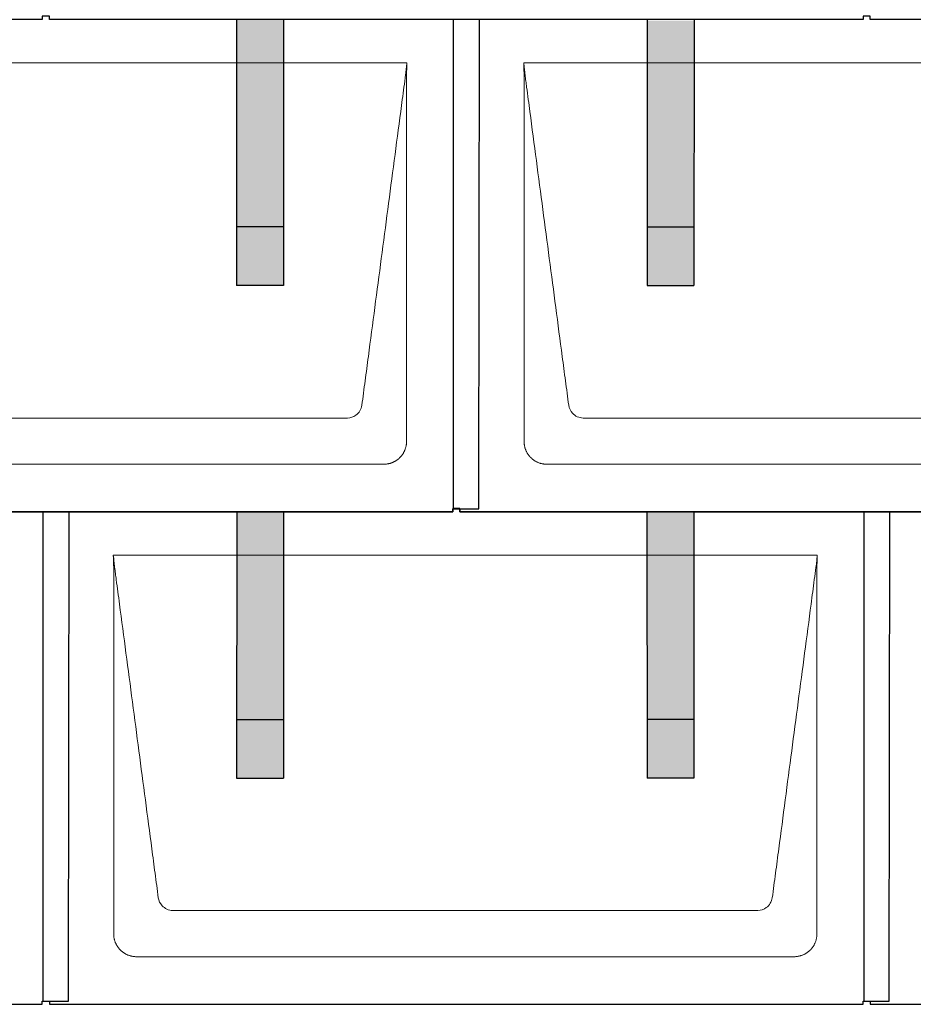
# Model space of a CAD drawing. Units: millimetres. Extents: x -19674 to 48855, y -26687 to -21845.
# Drawn here: x -9130 to -8368, y -25797 to -24957 of the extents above; entities that cross this region are included whole.
import ezdxf

# ---------------------------------------------------------------- set-up
doc = ezdxf.new("R2010")
doc.units = ezdxf.units.MM
for name, color, linetype, lineweight, true_color in [('01_PREFA-Dachprodukt', 7, 'Continuous', 25, 0xe1000f), ('02_PREFA-Schneefang', 7, 'Continuous', 25, 0xff7f7f), ('02_PREFA-Schneefang-schraffur', 7, 'Continuous', 25, 0xffb4b4)]:
    doc.layers.add(name, color=color, linetype=linetype, lineweight=lineweight, true_color=true_color)
doc.layers.add('Hdgrd_hell', color=250, linetype='Continuous', lineweight=13)
doc.layers.get('Hdgrd_hell').off()

# ---------------------------------------------------------------- blocks, each defined once
blk = doc.blocks.new('A$C3D980656')
at = {"layer": '01_PREFA-Dachprodukt', "lineweight": 5}
for p, q in [((1204.21, -1680), (1804.55, -1680)), ((1904.21, -1680), (2504.55, -1680)), ((1753.9, -1982.98), (1254.86, -1982.98)), ((2453.9, -1982.98), (1954.86, -1982.98)), ((1784.42, -2022.4), (1224.34, -2022.4)), ((2484.42, -2022.4), (1924.34, -2022.4)), ((1554.21, -2100), (2154.55, -2100)), ((2103.9, -2402.98), (1604.86, -2402.98)), ((2134.42, -2442.4), (1574.34, -2442.4))]:
    blk.add_line(p, q, dxfattribs=at)
for points, knots in [([(1804.55, -1680), (1804.44, -1680.88), (1804.26, -1682.59), (1804.04, -1685.91), (1803.19, -1692.05), (1802.05, -1700.81), (1800.67, -1711.22), (1797.91, -1732.11), (1793.77, -1763.41), (1786.42, -1819.06), (1779.07, -1874.72), (1772.64, -1923.42), (1768.96, -1951.25), (1767.12, -1965.15), (1766.2, -1972.12)], [-112.308616, -112.308616, -112.308616, -112.308616, -112.045391, -111.78214, -111.255637, -110.202631, -109.149625, -108.096619, -103.884595, -99.672571, -91.248523, -87.0365, -84.930488, -82.824476, -82.824476, -82.824476, -82.824476]), ([(1804.56, -1680.08), (1804.56, -1680.1), (1804.56, -1680.12), (1804.56, -1680.15), (1804.56, -1680.17), (1804.56, -1680.22), (1804.56, -1680.25), (1804.55, -1680.3), (1804.55, -1680.31), (1804.55, -1680.35), (1804.55, -1680.36), (1804.55, -1680.41), (1804.55, -1680.44), (1804.55, -1680.6), (1804.55, -1680.74), (1804.55, -1681.15), (1804.54, -1681.44), (1804.53, -1682.04), (1804.52, -1682.36), (1804.5, -1683.05), (1804.48, -1683.42), (1804.45, -1684.24), (1804.43, -1684.69), (1804.4, -1685.4), (1804.39, -1685.67), (1804.37, -1686.09), (1804.36, -1686.24), (1804.35, -1686.55), (1804.34, -1686.72), (1804.33, -1686.98), (1804.32, -1687.07), (1804.32, -1687.26), (1804.31, -1687.37), (1804.3, -1687.66), (1804.29, -1687.86), (1804.28, -1688.24), (1804.28, -1688.42), (1804.27, -1688.77), (1804.26, -1688.94), (1804.26, -1689.27), (1804.26, -1689.43), (1804.25, -1689.66), (1804.25, -1689.74), (1804.25, -1689.87), (1804.25, -1689.93), (1804.25, -1690.09), (1804.25, -1690.18), (1804.24, -1690.75), (1804.24, -1691.24), (1804.24, -1691.9), (1804.24, -1692.08), (1804.24, -1692.33), (1804.24, -1692.41), (1804.24, -1693.1), (1804.24, -1693.71), (1804.24, -1694.48), (1804.24, -1694.64), (1804.24, -1694.88), (1804.24, -1694.96), (1804.24, -1695.12), (1804.24, -1695.2), (1804.24, -1695.6), (1804.24, -1695.91), (1804.24, -1696.55), (1804.24, -1696.86), (1804.24, -1697.51), (1804.25, -1697.83), (1804.25, -1698.87), (1804.25, -1699.58), (1804.25, -1701.11), (1804.25, -1701.92), (1804.25, -1703.6), (1804.25, -1704.47), (1804.25, -1707.05), (1804.25, -1708.76), (1804.25, -1711.46), (1804.25, -1712.45), (1804.25, -1714.45), (1804.25, -1715.45), (1804.25, -1717.47), (1804.25, -1718.48), (1804.25, -1719.62), (1804.25, -1719.75), (1804.25, -1720.01), (1804.25, -1720.13), (1804.25, -1720.52), (1804.25, -1720.77), (1804.25, -1721.54), (1804.25, -1722.06), (1804.25, -1724.64), (1804.25, -1726.72), (1804.25, -1730.9), (1804.25, -1733.01), (1804.25, -1736.18), (1804.25, -1737.24), (1804.25, -1738.84), (1804.25, -1739.38), (1804.25, -1740.45), (1804.25, -1740.99), (1804.25, -1743.69), (1804.25, -1745.85), (1804.25, -1750.2), (1804.25, -1752.38), (1804.25, -1755.67), (1804.25, -1756.77), (1804.25, -1758.42), (1804.25, -1758.97), (1804.25, -1759.8), (1804.25, -1760.08), (1804.25, -1760.49), (1804.25, -1760.63), (1804.25, -1760.91), (1804.25, -1761.05), (1804.25, -1765.43), (1804.25, -1769.67), (1804.25, -1778.43), (1804.25, -1782.95), (1804.25, -1796.79), (1804.25, -1806.12), (1804.25, -1820.27), (1804.25, -1825.08), (1804.25, -1832.2), (1804.25, -1834.5), (1804.25, -1837.92), (1804.25, -1839.03), (1804.25, -1840.42), (1804.25, -1840.7), (1804.25, -1841.25), (1804.25, -1841.52), (1804.25, -1842.34), (1804.25, -1842.89), (1804.25, -1852.04), (1804.25, -1860.65), (1804.25, -1877.77), (1804.25, -1886.28), (1804.25, -1902.77), (1804.25, -1910.75), (1804.25, -1926.04), (1804.25, -1933.34), (1804.25, -1947.11), (1804.25, -1953.57), (1804.26, -1969.77), (1804.26, -1979.51), (1804.25, -1992.22), (1804.25, -1995.18), (1804.25, -1999.07), (1804.25, -2000.01), (1804.25, -2001.48), (1804.25, -2002.02), (1804.25, -2002.56)], [0.010348, 0.010348, 0.010348, 0.010348, 0.015483, 0.015483, 0.020705, 0.020705, 0.030251, 0.030251, 0.034964, 0.034964, 0.039697, 0.039697, 0.049232, 0.049232, 0.088767, 0.088767, 0.174354, 0.174354, 0.269724, 0.269724, 0.381509, 0.381509, 0.51613, 0.51613, 0.595967, 0.595967, 0.64153, 0.64153, 0.691159, 0.691159, 0.719056, 0.719056, 0.749521, 0.749521, 0.808465, 0.808465, 0.863189, 0.863189, 0.914143, 0.914143, 0.961761, 0.961761, 0.984503, 0.984503, 1.002451, 1.002451, 1.029744, 1.029744, 1.175035, 1.175035, 1.228465, 1.228465, 1.25246, 1.25246, 1.435545, 1.435545, 1.483284, 1.483284, 1.507408, 1.507408, 1.531378, 1.531378, 1.626243, 1.626243, 1.721324, 1.721324, 1.819128, 1.819128, 2.033129, 2.033129, 2.27671, 2.27671, 2.537262, 2.537262, 3.050843, 3.050843, 3.348535, 3.348535, 3.649626, 3.649626, 3.95405, 3.95405, 3.992335, 3.992335, 4.030671, 4.030671, 4.107473, 4.107473, 4.26157, 4.26157, 4.884292, 4.884292, 5.516581, 5.516581, 5.836104, 5.836104, 5.996678, 5.996678, 6.157772, 6.157772, 6.806838, 6.806838, 7.462827, 7.462827, 7.793185, 7.793185, 7.958916, 7.958916, 8.041914, 8.041914, 8.08347, 8.08347, 8.125158, 8.125158, 9.398551, 9.398551, 10.754443, 10.754443, 13.553717, 13.553717, 14.999715, 14.999715, 15.690364, 15.690364, 16.025031, 16.025031, 16.107469, 16.107469, 16.189519, 16.189519, 16.353426, 16.353426, 18.937904, 18.937904, 21.491059, 21.491059, 23.887662, 23.887662, 26.079492, 26.079492, 28.018157, 28.018157, 30.942465, 30.942465, 31.83142, 31.83142, 32.111462, 32.111462, 32.273835, 32.273835, 32.273835, 32.273835]), ([(1942.56, -1972.12), (1941.64, -1965.15), (1939.8, -1951.25), (1934.29, -1909.5), (1926.02, -1846.9), (1916.83, -1777.32), (1910.85, -1732.1), (1908.09, -1711.22), (1906.94, -1702.54), (1906.02, -1695.55), (1905.43, -1691.16), (1905, -1687.69), (1904.69, -1684.31), (1904.44, -1681.76), (1904.21, -1680.01)], [-29.484167, -29.484167, -29.484167, -29.484167, -27.378155, -25.272143, -16.848095, -8.424048, -4.212024, -3.159018, -2.106012, -1.579509, -1.053006, -0.789754, -0.526503, -0.001089, -0.001089, -0.001089, -0.001089]), ([(1904.51, -2002.56), (1904.51, -2002.02), (1904.51, -2001.48), (1904.51, -2000), (1904.51, -1999.07), (1904.51, -1995.16), (1904.51, -1992.2), (1904.51, -1979.47), (1904.51, -1969.7), (1904.51, -1946.15), (1904.51, -1932.37), (1904.51, -1910.58), (1904.51, -1902.58), (1904.51, -1886.06), (1904.51, -1877.54), (1904.51, -1860.14), (1904.51, -1851.26), (1904.51, -1842.1), (1904.51, -1841.82), (1904.51, -1841.26), (1904.51, -1840.98), (1904.51, -1840.13), (1904.51, -1839.57), (1904.51, -1837.87), (1904.51, -1836.74), (1904.51, -1833.35), (1904.51, -1831.08), (1904.51, -1824.26), (1904.51, -1819.7), (1904.51, -1810.59), (1904.51, -1806.02), (1904.51, -1800.89), (1904.51, -1800.32), (1904.51, -1799.18), (1904.51, -1798.61), (1904.51, -1796.9), (1904.51, -1795.76), (1904.51, -1792.35), (1904.51, -1790.08), (1904.51, -1783.29), (1904.51, -1778.77), (1904.51, -1769.78), (1904.51, -1765.31), (1904.51, -1760.57), (1904.51, -1760.3), (1904.51, -1759.75), (1904.51, -1759.48), (1904.51, -1758.66), (1904.51, -1758.12), (1904.51, -1756.49), (1904.51, -1755.41), (1904.51, -1752.18), (1904.51, -1750.02), (1904.51, -1745.74), (1904.51, -1743.62), (1904.51, -1741.22), (1904.51, -1740.96), (1904.51, -1740.43), (1904.51, -1740.17), (1904.51, -1739.37), (1904.51, -1738.85), (1904.51, -1737.27), (1904.51, -1736.22), (1904.51, -1733.1), (1904.51, -1731.03), (1904.51, -1726.91), (1904.51, -1724.86), (1904.51, -1722.31), (1904.51, -1721.81), (1904.51, -1721.05), (1904.51, -1720.8), (1904.51, -1720.42), (1904.51, -1720.3), (1904.51, -1720.11), (1904.51, -1720.04), (1904.51, -1719.92), (1904.51, -1719.85), (1904.51, -1718.74), (1904.51, -1717.7), (1904.51, -1715.56), (1904.51, -1714.48), (1904.51, -1712.29), (1904.51, -1711.19), (1904.51, -1708.23), (1904.51, -1706.38), (1904.52, -1703.66), (1904.52, -1702.8), (1904.52, -1701.52), (1904.52, -1701.11), (1904.52, -1700.5), (1904.52, -1700.3), (1904.52, -1700.05), (1904.52, -1700), (1904.52, -1699.9), (1904.52, -1699.85), (1904.52, -1699.71), (1904.52, -1699.61), (1904.52, -1698.76), (1904.52, -1698), (1904.52, -1696.53), (1904.52, -1695.82), (1904.52, -1695.06), (1904.52, -1695.02), (1904.52, -1694.93), (1904.52, -1694.89), (1904.52, -1694.76), (1904.52, -1694.67), (1904.52, -1694.42), (1904.52, -1694.25), (1904.52, -1693.77), (1904.52, -1693.45), (1904.52, -1692.97), (1904.52, -1692.82), (1904.52, -1692.52), (1904.52, -1692.37), (1904.52, -1691.93), (1904.52, -1691.64), (1904.52, -1691.07), (1904.52, -1690.77), (1904.52, -1690.18), (1904.51, -1689.87), (1904.51, -1689.39), (1904.5, -1689.23), (1904.5, -1688.88), (1904.49, -1688.7), (1904.48, -1688.33), (1904.48, -1688.13), (1904.47, -1687.84), (1904.46, -1687.74), (1904.46, -1687.58), (1904.46, -1687.53), (1904.45, -1687.45), (1904.45, -1687.42), (1904.45, -1687.37), (1904.45, -1687.34), (1904.44, -1687.12), (1904.43, -1686.92), (1904.42, -1686.55), (1904.41, -1686.38), (1904.39, -1685.91), (1904.38, -1685.61), (1904.36, -1685.24), (1904.36, -1685.17), (1904.35, -1685.07), (1904.35, -1685.03), (1904.35, -1684.97), (1904.35, -1684.93), (1904.34, -1684.77), (1904.33, -1684.64), (1904.32, -1684.28), (1904.31, -1684.04), (1904.28, -1683.39), (1904.27, -1682.97), (1904.25, -1682.37), (1904.24, -1682.18), (1904.23, -1681.9), (1904.23, -1681.81), (1904.23, -1681.62), (1904.23, -1681.53), (1904.22, -1681.39), (1904.22, -1681.35), (1904.22, -1681.29), (1904.22, -1681.28), (1904.22, -1681.26), (1904.22, -1681.24), (1904.22, -1681.21), (1904.22, -1681.19), (1904.22, -1681.09), (1904.22, -1681.02), (1904.21, -1680.83), (1904.21, -1680.72), (1904.21, -1680.52), (1904.21, -1680.43), (1904.21, -1680.31), (1904.21, -1680.27), (1904.21, -1680.21), (1904.21, -1680.19), (1904.21, -1680.16), (1904.21, -1680.15), (1904.21, -1680.13), (1904.21, -1680.12), (1904.21, -1680.09), (1904.21, -1680.08), (1904.21, -1680.07)], [94.704117, 94.704117, 94.704117, 94.704117, 94.866745, 94.866745, 95.147308, 95.147308, 96.038013, 96.038013, 98.968064, 98.968064, 103.106169, 103.106169, 105.506877, 105.506877, 108.064115, 108.064115, 110.729376, 110.729376, 110.813875, 110.813875, 110.898431, 110.898431, 111.067707, 111.067707, 111.406869, 111.406869, 112.087317, 112.087317, 113.454061, 113.454061, 114.823567, 114.823567, 114.994644, 114.994644, 115.165655, 115.165655, 115.507431, 115.507431, 116.189681, 116.189681, 117.54636, 117.54636, 118.887561, 118.887561, 118.969327, 118.969327, 119.051009, 119.051009, 119.214114, 119.214114, 119.539248, 119.539248, 120.184915, 120.184915, 120.823854, 120.823854, 120.903212, 120.903212, 120.98245, 120.98245, 121.140544, 121.140544, 121.45516, 121.45516, 122.077857, 122.077857, 122.691296, 122.691296, 122.843124, 122.843124, 122.918799, 122.918799, 122.956577, 122.956577, 122.97549, 122.97549, 122.994489, 122.994489, 123.308403, 123.308403, 123.634923, 123.634923, 123.965382, 123.965382, 124.521185, 124.521185, 124.78127, 124.78127, 124.904724, 124.904724, 124.964547, 124.964547, 124.979293, 124.979293, 124.993973, 124.993973, 125.023184, 125.023184, 125.249819, 125.249819, 125.464353, 125.464353, 125.477372, 125.477372, 125.490344, 125.490344, 125.516011, 125.516011, 125.566155, 125.566155, 125.662009, 125.662009, 125.707902, 125.707902, 125.752558, 125.752558, 125.839294, 125.839294, 125.926444, 125.926444, 126.018845, 126.018845, 126.069098, 126.069098, 126.122992, 126.122992, 126.181021, 126.181021, 126.211744, 126.211744, 126.227562, 126.227562, 126.235588, 126.235588, 126.243688, 126.243688, 126.302605, 126.302605, 126.35402, 126.35402, 126.445075, 126.445075, 126.465537, 126.465537, 126.475547, 126.475547, 126.485441, 126.485441, 126.523852, 126.523852, 126.595356, 126.595356, 126.720476, 126.720476, 126.776656, 126.776656, 126.804294, 126.804294, 126.832075, 126.832075, 126.845832, 126.845832, 126.849242, 126.849242, 126.852635, 126.852635, 126.859179, 126.859179, 126.88186, 126.88186, 126.915556, 126.915556, 126.941521, 126.941521, 126.952894, 126.952894, 126.958529, 126.958529, 126.961452, 126.961452, 126.96548, 126.96548, 126.96921, 126.96921, 126.96921, 126.96921]), ([(1766.2, -1972.12), (1765.94, -1973.8), (1764.76, -1977.04), (1760.65, -1981.48), (1756.47, -1982.9), (1753.9, -1982.98)], [-82.824476, -82.824476, -82.824476, -82.824476, -82.333573, -81.842671, -81.106317, -81.106317, -81.106317, -81.106317]), ([(1954.86, -1982.98), (1953.15, -1982.93), (1949.77, -1982.14), (1944.87, -1978.62), (1942.95, -1974.64), (1942.56, -1972.12)], [-31.202326, -31.202326, -31.202326, -31.202326, -30.711423, -30.220521, -29.484167, -29.484167, -29.484167, -29.484167]), ([(1804.25, -2002.56), (1804.26, -2002.84), (1804.26, -2003.14), (1804.25, -2003.75), (1804.23, -2004.07), (1804.18, -2004.73), (1804.15, -2005.07), (1804.06, -2005.77), (1804.01, -2006.13), (1803.88, -2006.79), (1803.82, -2007.09), (1803.68, -2007.71), (1803.59, -2008.02), (1803.41, -2008.65), (1803.31, -2008.97), (1803.09, -2009.61), (1802.97, -2009.93), (1802.73, -2010.54), (1802.6, -2010.83), (1802.33, -2011.41), (1802.19, -2011.7), (1801.88, -2012.28), (1801.72, -2012.57), (1801.39, -2013.14), (1801.21, -2013.42), (1800.85, -2013.96), (1800.67, -2014.23), (1800.28, -2014.75), (1800.08, -2015.01), (1799.67, -2015.51), (1799.46, -2015.76), (1799.02, -2016.24), (1798.79, -2016.48), (1798.33, -2016.94), (1798.09, -2017.17), (1797.61, -2017.6), (1797.36, -2017.82), (1796.86, -2018.23), (1796.6, -2018.43), (1796.08, -2018.81), (1795.81, -2019), (1795.27, -2019.36), (1794.99, -2019.54), (1794.42, -2019.87), (1794.13, -2020.03), (1793.55, -2020.33), (1793.26, -2020.48), (1792.68, -2020.75), (1792.39, -2020.87), (1791.78, -2021.12), (1791.46, -2021.24), (1790.82, -2021.46), (1790.5, -2021.56), (1789.87, -2021.74), (1789.56, -2021.82), (1788.95, -2021.96), (1788.64, -2022.03), (1787.98, -2022.15), (1787.62, -2022.2), (1786.93, -2022.29), (1786.59, -2022.33), (1785.93, -2022.38), (1785.61, -2022.39), (1785, -2022.41), (1784.7, -2022.41), (1784.42, -2022.4)], [32.273835, 32.273835, 32.273835, 32.273835, 32.395438, 32.395438, 32.517041, 32.517041, 32.638645, 32.638645, 32.760248, 32.760248, 32.860569, 32.860569, 32.960889, 32.960889, 33.061209, 33.061209, 33.161529, 33.161529, 33.25305, 33.25305, 33.34457, 33.34457, 33.436091, 33.436091, 33.527611, 33.527611, 33.615603, 33.615603, 33.703594, 33.703594, 33.791585, 33.791585, 33.879577, 33.879577, 33.967548, 33.967548, 34.055518, 34.055518, 34.143489, 34.143489, 34.23146, 34.23146, 34.322989, 34.322989, 34.414518, 34.414518, 34.506046, 34.506046, 34.597575, 34.597575, 34.697878, 34.697878, 34.798182, 34.798182, 34.898486, 34.898486, 34.998789, 34.998789, 35.120292, 35.120292, 35.241796, 35.241796, 35.363299, 35.363299, 35.484802, 35.484802, 35.484802, 35.484802]), ([(1924.34, -2022.4), (1924.06, -2022.41), (1923.76, -2022.41), (1923.15, -2022.39), (1922.83, -2022.38), (1922.17, -2022.33), (1921.83, -2022.3), (1921.13, -2022.21), (1920.78, -2022.15), (1920.11, -2022.03), (1919.81, -2021.97), (1919.19, -2021.82), (1918.88, -2021.74), (1918.25, -2021.56), (1917.94, -2021.46), (1917.3, -2021.24), (1916.98, -2021.12), (1916.37, -2020.87), (1916.08, -2020.74), (1915.49, -2020.48), (1915.2, -2020.33), (1914.63, -2020.03), (1914.34, -2019.87), (1913.77, -2019.53), (1913.49, -2019.36), (1912.94, -2019), (1912.68, -2018.81), (1912.16, -2018.43), (1911.9, -2018.23), (1911.39, -2017.82), (1911.15, -2017.6), (1910.66, -2017.17), (1910.43, -2016.94), (1909.96, -2016.48), (1909.74, -2016.24), (1909.3, -2015.76), (1909.09, -2015.51), (1908.68, -2015), (1908.48, -2014.75), (1908.09, -2014.22), (1907.91, -2013.96), (1907.55, -2013.41), (1907.37, -2013.13), (1907.03, -2012.56), (1906.87, -2012.28), (1906.57, -2011.7), (1906.43, -2011.41), (1906.16, -2010.83), (1906.03, -2010.53), (1905.79, -2009.92), (1905.67, -2009.6), (1905.45, -2008.97), (1905.35, -2008.65), (1905.17, -2008.02), (1905.09, -2007.71), (1904.94, -2007.09), (1904.88, -2006.79), (1904.76, -2006.12), (1904.7, -2005.77), (1904.61, -2005.07), (1904.58, -2004.73), (1904.53, -2004.07), (1904.51, -2003.75), (1904.5, -2003.14), (1904.5, -2002.84), (1904.51, -2002.56)], [91.49315, 91.49315, 91.49315, 91.49315, 91.614713, 91.614713, 91.736277, 91.736277, 91.85784, 91.85784, 91.979404, 91.979404, 92.079731, 92.079731, 92.180058, 92.180058, 92.280386, 92.280386, 92.380713, 92.380713, 92.472253, 92.472253, 92.563792, 92.563792, 92.655332, 92.655332, 92.746871, 92.746871, 92.834886, 92.834886, 92.9229, 92.9229, 93.010914, 93.010914, 93.098928, 93.098928, 93.186922, 93.186922, 93.274915, 93.274915, 93.362909, 93.362909, 93.450903, 93.450903, 93.542449, 93.542449, 93.633996, 93.633996, 93.725543, 93.725543, 93.81709, 93.81709, 93.917398, 93.917398, 94.017706, 94.017706, 94.118014, 94.118014, 94.218321, 94.218321, 94.33977, 94.33977, 94.461219, 94.461219, 94.582668, 94.582668, 94.704117, 94.704117, 94.704117, 94.704117]), ([(1592.56, -2392.12), (1591.64, -2385.15), (1589.8, -2371.25), (1584.29, -2329.5), (1576.02, -2266.9), (1566.83, -2197.32), (1560.85, -2152.1), (1558.09, -2131.22), (1556.94, -2122.54), (1556.02, -2115.55), (1555.43, -2111.16), (1555, -2107.69), (1554.69, -2104.31), (1554.44, -2101.76), (1554.21, -2100.01)], [-29.484167, -29.484167, -29.484167, -29.484167, -27.378155, -25.272143, -16.848095, -8.424048, -4.212024, -3.159018, -2.106012, -1.579509, -1.053006, -0.789754, -0.526503, -0.001089, -0.001089, -0.001089, -0.001089]), ([(1554.51, -2422.56), (1554.51, -2422.02), (1554.51, -2421.48), (1554.51, -2420), (1554.51, -2419.07), (1554.51, -2415.16), (1554.51, -2412.2), (1554.51, -2399.47), (1554.51, -2389.7), (1554.51, -2366.15), (1554.51, -2352.37), (1554.51, -2330.58), (1554.51, -2322.58), (1554.51, -2306.06), (1554.51, -2297.54), (1554.51, -2280.14), (1554.51, -2271.26), (1554.51, -2262.1), (1554.51, -2261.82), (1554.51, -2261.26), (1554.51, -2260.98), (1554.51, -2260.13), (1554.51, -2259.57), (1554.51, -2257.87), (1554.51, -2256.74), (1554.51, -2253.35), (1554.51, -2251.08), (1554.51, -2244.26), (1554.51, -2239.7), (1554.51, -2230.59), (1554.51, -2226.02), (1554.51, -2220.89), (1554.51, -2220.32), (1554.51, -2219.18), (1554.51, -2218.61), (1554.51, -2216.9), (1554.51, -2215.76), (1554.51, -2212.35), (1554.51, -2210.08), (1554.51, -2203.29), (1554.51, -2198.77), (1554.51, -2189.78), (1554.51, -2185.31), (1554.51, -2180.57), (1554.51, -2180.3), (1554.51, -2179.75), (1554.51, -2179.48), (1554.51, -2178.66), (1554.51, -2178.12), (1554.51, -2176.49), (1554.51, -2175.41), (1554.51, -2172.18), (1554.51, -2170.02), (1554.51, -2165.74), (1554.51, -2163.62), (1554.51, -2161.22), (1554.51, -2160.96), (1554.51, -2160.43), (1554.51, -2160.17), (1554.51, -2159.37), (1554.51, -2158.85), (1554.51, -2157.27), (1554.51, -2156.22), (1554.51, -2153.1), (1554.51, -2151.03), (1554.51, -2146.91), (1554.51, -2144.86), (1554.51, -2142.31), (1554.51, -2141.81), (1554.51, -2141.05), (1554.51, -2140.8), (1554.51, -2140.42), (1554.51, -2140.3), (1554.51, -2140.11), (1554.51, -2140.04), (1554.51, -2139.92), (1554.51, -2139.85), (1554.51, -2138.74), (1554.51, -2137.7), (1554.51, -2135.56), (1554.51, -2134.48), (1554.51, -2132.29), (1554.51, -2131.19), (1554.51, -2128.23), (1554.51, -2126.38), (1554.52, -2123.66), (1554.52, -2122.8), (1554.52, -2121.52), (1554.52, -2121.11), (1554.52, -2120.5), (1554.52, -2120.3), (1554.52, -2120.05), (1554.52, -2120), (1554.52, -2119.9), (1554.52, -2119.85), (1554.52, -2119.71), (1554.52, -2119.61), (1554.52, -2118.76), (1554.52, -2118), (1554.52, -2116.53), (1554.52, -2115.82), (1554.52, -2115.06), (1554.52, -2115.02), (1554.52, -2114.93), (1554.52, -2114.89), (1554.52, -2114.76), (1554.52, -2114.67), (1554.52, -2114.42), (1554.52, -2114.25), (1554.52, -2113.77), (1554.52, -2113.45), (1554.52, -2112.97), (1554.52, -2112.82), (1554.52, -2112.52), (1554.52, -2112.37), (1554.52, -2111.93), (1554.52, -2111.64), (1554.52, -2111.07), (1554.52, -2110.77), (1554.52, -2110.18), (1554.51, -2109.87), (1554.51, -2109.39), (1554.5, -2109.23), (1554.5, -2108.88), (1554.49, -2108.7), (1554.48, -2108.33), (1554.48, -2108.13), (1554.47, -2107.84), (1554.46, -2107.74), (1554.46, -2107.58), (1554.46, -2107.53), (1554.45, -2107.45), (1554.45, -2107.42), (1554.45, -2107.37), (1554.45, -2107.34), (1554.44, -2107.12), (1554.43, -2106.92), (1554.42, -2106.55), (1554.41, -2106.38), (1554.39, -2105.91), (1554.38, -2105.61), (1554.36, -2105.24), (1554.36, -2105.17), (1554.35, -2105.07), (1554.35, -2105.03), (1554.35, -2104.97), (1554.35, -2104.93), (1554.34, -2104.77), (1554.33, -2104.64), (1554.32, -2104.28), (1554.31, -2104.04), (1554.28, -2103.39), (1554.27, -2102.97), (1554.25, -2102.37), (1554.24, -2102.18), (1554.23, -2101.9), (1554.23, -2101.81), (1554.23, -2101.62), (1554.23, -2101.53), (1554.22, -2101.39), (1554.22, -2101.35), (1554.22, -2101.29), (1554.22, -2101.28), (1554.22, -2101.26), (1554.22, -2101.24), (1554.22, -2101.21), (1554.22, -2101.19), (1554.22, -2101.09), (1554.22, -2101.02), (1554.21, -2100.83), (1554.21, -2100.72), (1554.21, -2100.52), (1554.21, -2100.43), (1554.21, -2100.31), (1554.21, -2100.27), (1554.21, -2100.21), (1554.21, -2100.19), (1554.21, -2100.16), (1554.21, -2100.15), (1554.21, -2100.13), (1554.21, -2100.12), (1554.21, -2100.09), (1554.21, -2100.08), (1554.21, -2100.07)], [94.704117, 94.704117, 94.704117, 94.704117, 94.866745, 94.866745, 95.147308, 95.147308, 96.038013, 96.038013, 98.968064, 98.968064, 103.106169, 103.106169, 105.506877, 105.506877, 108.064115, 108.064115, 110.729376, 110.729376, 110.813875, 110.813875, 110.898431, 110.898431, 111.067707, 111.067707, 111.406869, 111.406869, 112.087317, 112.087317, 113.454061, 113.454061, 114.823567, 114.823567, 114.994644, 114.994644, 115.165655, 115.165655, 115.507431, 115.507431, 116.189681, 116.189681, 117.54636, 117.54636, 118.887561, 118.887561, 118.969327, 118.969327, 119.051009, 119.051009, 119.214114, 119.214114, 119.539248, 119.539248, 120.184915, 120.184915, 120.823854, 120.823854, 120.903212, 120.903212, 120.98245, 120.98245, 121.140544, 121.140544, 121.45516, 121.45516, 122.077857, 122.077857, 122.691296, 122.691296, 122.843124, 122.843124, 122.918799, 122.918799, 122.956577, 122.956577, 122.97549, 122.97549, 122.994489, 122.994489, 123.308403, 123.308403, 123.634923, 123.634923, 123.965382, 123.965382, 124.521185, 124.521185, 124.78127, 124.78127, 124.904724, 124.904724, 124.964547, 124.964547, 124.979293, 124.979293, 124.993973, 124.993973, 125.023184, 125.023184, 125.249819, 125.249819, 125.464353, 125.464353, 125.477372, 125.477372, 125.490344, 125.490344, 125.516011, 125.516011, 125.566155, 125.566155, 125.662009, 125.662009, 125.707902, 125.707902, 125.752558, 125.752558, 125.839294, 125.839294, 125.926444, 125.926444, 126.018845, 126.018845, 126.069098, 126.069098, 126.122992, 126.122992, 126.181021, 126.181021, 126.211744, 126.211744, 126.227562, 126.227562, 126.235588, 126.235588, 126.243688, 126.243688, 126.302605, 126.302605, 126.35402, 126.35402, 126.445075, 126.445075, 126.465537, 126.465537, 126.475547, 126.475547, 126.485441, 126.485441, 126.523852, 126.523852, 126.595356, 126.595356, 126.720476, 126.720476, 126.776656, 126.776656, 126.804294, 126.804294, 126.832075, 126.832075, 126.845832, 126.845832, 126.849242, 126.849242, 126.852635, 126.852635, 126.859179, 126.859179, 126.88186, 126.88186, 126.915556, 126.915556, 126.941521, 126.941521, 126.952894, 126.952894, 126.958529, 126.958529, 126.961452, 126.961452, 126.96548, 126.96548, 126.96921, 126.96921, 126.96921, 126.96921]), ([(2154.55, -2100), (2154.44, -2100.88), (2154.26, -2102.59), (2154.04, -2105.91), (2153.19, -2112.05), (2152.05, -2120.81), (2150.67, -2131.22), (2147.91, -2152.11), (2143.77, -2183.41), (2136.42, -2239.06), (2129.07, -2294.72), (2122.64, -2343.42), (2118.96, -2371.25), (2117.12, -2385.15), (2116.2, -2392.12)], [-112.308616, -112.308616, -112.308616, -112.308616, -112.045391, -111.78214, -111.255637, -110.202631, -109.149625, -108.096619, -103.884595, -99.672571, -91.248523, -87.0365, -84.930488, -82.824476, -82.824476, -82.824476, -82.824476]), ([(2154.56, -2100.08), (2154.56, -2100.1), (2154.56, -2100.12), (2154.56, -2100.15), (2154.56, -2100.17), (2154.56, -2100.22), (2154.56, -2100.25), (2154.55, -2100.3), (2154.55, -2100.31), (2154.55, -2100.35), (2154.55, -2100.36), (2154.55, -2100.41), (2154.55, -2100.44), (2154.55, -2100.6), (2154.55, -2100.74), (2154.55, -2101.15), (2154.54, -2101.44), (2154.53, -2102.04), (2154.52, -2102.36), (2154.5, -2103.05), (2154.48, -2103.42), (2154.45, -2104.24), (2154.43, -2104.69), (2154.4, -2105.4), (2154.39, -2105.67), (2154.37, -2106.09), (2154.36, -2106.24), (2154.35, -2106.55), (2154.34, -2106.72), (2154.33, -2106.98), (2154.32, -2107.07), (2154.32, -2107.26), (2154.31, -2107.37), (2154.3, -2107.66), (2154.29, -2107.86), (2154.28, -2108.24), (2154.28, -2108.42), (2154.27, -2108.77), (2154.26, -2108.94), (2154.26, -2109.27), (2154.26, -2109.43), (2154.25, -2109.66), (2154.25, -2109.74), (2154.25, -2109.87), (2154.25, -2109.93), (2154.25, -2110.09), (2154.25, -2110.18), (2154.24, -2110.75), (2154.24, -2111.24), (2154.24, -2111.9), (2154.24, -2112.08), (2154.24, -2112.33), (2154.24, -2112.41), (2154.24, -2113.1), (2154.24, -2113.71), (2154.24, -2114.48), (2154.24, -2114.64), (2154.24, -2114.88), (2154.24, -2114.96), (2154.24, -2115.12), (2154.24, -2115.2), (2154.24, -2115.6), (2154.24, -2115.91), (2154.24, -2116.55), (2154.24, -2116.86), (2154.24, -2117.51), (2154.25, -2117.83), (2154.25, -2118.87), (2154.25, -2119.58), (2154.25, -2121.11), (2154.25, -2121.92), (2154.25, -2123.6), (2154.25, -2124.47), (2154.25, -2127.05), (2154.25, -2128.76), (2154.25, -2131.46), (2154.25, -2132.45), (2154.25, -2134.45), (2154.25, -2135.45), (2154.25, -2137.47), (2154.25, -2138.48), (2154.25, -2139.62), (2154.25, -2139.75), (2154.25, -2140.01), (2154.25, -2140.13), (2154.25, -2140.52), (2154.25, -2140.77), (2154.25, -2141.54), (2154.25, -2142.06), (2154.25, -2144.64), (2154.25, -2146.72), (2154.25, -2150.9), (2154.25, -2153.01), (2154.25, -2156.18), (2154.25, -2157.24), (2154.25, -2158.84), (2154.25, -2159.38), (2154.25, -2160.45), (2154.25, -2160.99), (2154.25, -2163.69), (2154.25, -2165.85), (2154.25, -2170.2), (2154.25, -2172.38), (2154.25, -2175.67), (2154.25, -2176.77), (2154.25, -2178.42), (2154.25, -2178.97), (2154.25, -2179.8), (2154.25, -2180.08), (2154.25, -2180.49), (2154.25, -2180.63), (2154.25, -2180.91), (2154.25, -2181.05), (2154.25, -2185.43), (2154.25, -2189.67), (2154.25, -2198.43), (2154.25, -2202.95), (2154.25, -2216.79), (2154.25, -2226.12), (2154.25, -2240.27), (2154.25, -2245.08), (2154.25, -2252.2), (2154.25, -2254.5), (2154.25, -2257.92), (2154.25, -2259.03), (2154.25, -2260.42), (2154.25, -2260.7), (2154.25, -2261.25), (2154.25, -2261.52), (2154.25, -2262.34), (2154.25, -2262.89), (2154.25, -2272.04), (2154.25, -2280.65), (2154.25, -2297.77), (2154.25, -2306.28), (2154.25, -2322.77), (2154.25, -2330.75), (2154.25, -2346.04), (2154.25, -2353.34), (2154.25, -2367.11), (2154.25, -2373.57), (2154.26, -2389.77), (2154.26, -2399.51), (2154.25, -2412.22), (2154.25, -2415.18), (2154.25, -2419.07), (2154.25, -2420.01), (2154.25, -2421.48), (2154.25, -2422.02), (2154.25, -2422.56)], [0.010348, 0.010348, 0.010348, 0.010348, 0.015483, 0.015483, 0.020705, 0.020705, 0.030251, 0.030251, 0.034964, 0.034964, 0.039697, 0.039697, 0.049232, 0.049232, 0.088767, 0.088767, 0.174354, 0.174354, 0.269724, 0.269724, 0.381509, 0.381509, 0.51613, 0.51613, 0.595967, 0.595967, 0.64153, 0.64153, 0.691159, 0.691159, 0.719056, 0.719056, 0.749521, 0.749521, 0.808465, 0.808465, 0.863189, 0.863189, 0.914143, 0.914143, 0.961761, 0.961761, 0.984503, 0.984503, 1.002451, 1.002451, 1.029744, 1.029744, 1.175035, 1.175035, 1.228465, 1.228465, 1.25246, 1.25246, 1.435545, 1.435545, 1.483284, 1.483284, 1.507408, 1.507408, 1.531378, 1.531378, 1.626243, 1.626243, 1.721324, 1.721324, 1.819128, 1.819128, 2.033129, 2.033129, 2.27671, 2.27671, 2.537262, 2.537262, 3.050843, 3.050843, 3.348535, 3.348535, 3.649626, 3.649626, 3.95405, 3.95405, 3.992335, 3.992335, 4.030671, 4.030671, 4.107473, 4.107473, 4.26157, 4.26157, 4.884292, 4.884292, 5.516581, 5.516581, 5.836104, 5.836104, 5.996678, 5.996678, 6.157772, 6.157772, 6.806838, 6.806838, 7.462827, 7.462827, 7.793185, 7.793185, 7.958916, 7.958916, 8.041914, 8.041914, 8.08347, 8.08347, 8.125158, 8.125158, 9.398551, 9.398551, 10.754443, 10.754443, 13.553717, 13.553717, 14.999715, 14.999715, 15.690364, 15.690364, 16.025031, 16.025031, 16.107469, 16.107469, 16.189519, 16.189519, 16.353426, 16.353426, 18.937904, 18.937904, 21.491059, 21.491059, 23.887662, 23.887662, 26.079492, 26.079492, 28.018157, 28.018157, 30.942465, 30.942465, 31.83142, 31.83142, 32.111462, 32.111462, 32.273835, 32.273835, 32.273835, 32.273835]), ([(1604.86, -2402.98), (1603.15, -2402.93), (1599.77, -2402.14), (1594.87, -2398.62), (1592.95, -2394.64), (1592.56, -2392.12)], [-31.202326, -31.202326, -31.202326, -31.202326, -30.711423, -30.220521, -29.484167, -29.484167, -29.484167, -29.484167]), ([(2116.2, -2392.12), (2115.94, -2393.8), (2114.76, -2397.04), (2110.65, -2401.48), (2106.47, -2402.9), (2103.9, -2402.98)], [-82.824476, -82.824476, -82.824476, -82.824476, -82.333573, -81.842671, -81.106317, -81.106317, -81.106317, -81.106317]), ([(1574.34, -2442.4), (1574.06, -2442.41), (1573.76, -2442.41), (1573.15, -2442.39), (1572.83, -2442.38), (1572.17, -2442.33), (1571.83, -2442.3), (1571.13, -2442.21), (1570.78, -2442.15), (1570.11, -2442.03), (1569.81, -2441.97), (1569.19, -2441.82), (1568.88, -2441.74), (1568.25, -2441.56), (1567.94, -2441.46), (1567.3, -2441.24), (1566.98, -2441.12), (1566.37, -2440.87), (1566.08, -2440.74), (1565.49, -2440.48), (1565.2, -2440.33), (1564.63, -2440.03), (1564.34, -2439.87), (1563.77, -2439.53), (1563.49, -2439.36), (1562.94, -2439), (1562.68, -2438.81), (1562.16, -2438.43), (1561.9, -2438.23), (1561.39, -2437.82), (1561.15, -2437.6), (1560.66, -2437.17), (1560.43, -2436.94), (1559.96, -2436.48), (1559.74, -2436.24), (1559.3, -2435.76), (1559.09, -2435.51), (1558.68, -2435), (1558.48, -2434.75), (1558.09, -2434.22), (1557.91, -2433.96), (1557.55, -2433.41), (1557.37, -2433.13), (1557.03, -2432.56), (1556.87, -2432.28), (1556.57, -2431.7), (1556.43, -2431.41), (1556.16, -2430.83), (1556.03, -2430.53), (1555.79, -2429.92), (1555.67, -2429.6), (1555.45, -2428.97), (1555.35, -2428.65), (1555.17, -2428.02), (1555.09, -2427.71), (1554.94, -2427.09), (1554.88, -2426.79), (1554.76, -2426.12), (1554.7, -2425.77), (1554.61, -2425.07), (1554.58, -2424.73), (1554.53, -2424.07), (1554.51, -2423.75), (1554.5, -2423.14), (1554.5, -2422.84), (1554.51, -2422.56)], [91.49315, 91.49315, 91.49315, 91.49315, 91.614713, 91.614713, 91.736277, 91.736277, 91.85784, 91.85784, 91.979404, 91.979404, 92.079731, 92.079731, 92.180058, 92.180058, 92.280386, 92.280386, 92.380713, 92.380713, 92.472253, 92.472253, 92.563792, 92.563792, 92.655332, 92.655332, 92.746871, 92.746871, 92.834886, 92.834886, 92.9229, 92.9229, 93.010914, 93.010914, 93.098928, 93.098928, 93.186922, 93.186922, 93.274915, 93.274915, 93.362909, 93.362909, 93.450903, 93.450903, 93.542449, 93.542449, 93.633996, 93.633996, 93.725543, 93.725543, 93.81709, 93.81709, 93.917398, 93.917398, 94.017706, 94.017706, 94.118014, 94.118014, 94.218321, 94.218321, 94.33977, 94.33977, 94.461219, 94.461219, 94.582668, 94.582668, 94.704117, 94.704117, 94.704117, 94.704117]), ([(2154.25, -2422.56), (2154.26, -2422.84), (2154.26, -2423.14), (2154.25, -2423.75), (2154.23, -2424.07), (2154.18, -2424.73), (2154.15, -2425.07), (2154.06, -2425.77), (2154.01, -2426.13), (2153.88, -2426.79), (2153.82, -2427.09), (2153.68, -2427.71), (2153.59, -2428.02), (2153.41, -2428.65), (2153.31, -2428.97), (2153.09, -2429.61), (2152.97, -2429.93), (2152.73, -2430.54), (2152.6, -2430.83), (2152.33, -2431.41), (2152.19, -2431.7), (2151.88, -2432.28), (2151.72, -2432.57), (2151.39, -2433.14), (2151.21, -2433.42), (2150.85, -2433.96), (2150.67, -2434.23), (2150.28, -2434.75), (2150.08, -2435.01), (2149.67, -2435.51), (2149.46, -2435.76), (2149.02, -2436.24), (2148.79, -2436.48), (2148.33, -2436.94), (2148.09, -2437.17), (2147.61, -2437.6), (2147.36, -2437.82), (2146.86, -2438.23), (2146.6, -2438.43), (2146.08, -2438.81), (2145.81, -2439), (2145.27, -2439.36), (2144.99, -2439.54), (2144.42, -2439.87), (2144.13, -2440.03), (2143.55, -2440.33), (2143.26, -2440.48), (2142.68, -2440.75), (2142.39, -2440.87), (2141.78, -2441.12), (2141.46, -2441.24), (2140.82, -2441.46), (2140.5, -2441.56), (2139.87, -2441.74), (2139.56, -2441.82), (2138.95, -2441.96), (2138.64, -2442.03), (2137.98, -2442.15), (2137.62, -2442.2), (2136.93, -2442.29), (2136.59, -2442.33), (2135.93, -2442.38), (2135.61, -2442.39), (2135, -2442.41), (2134.7, -2442.41), (2134.42, -2442.4)], [32.273835, 32.273835, 32.273835, 32.273835, 32.395438, 32.395438, 32.517041, 32.517041, 32.638645, 32.638645, 32.760248, 32.760248, 32.860569, 32.860569, 32.960889, 32.960889, 33.061209, 33.061209, 33.161529, 33.161529, 33.25305, 33.25305, 33.34457, 33.34457, 33.436091, 33.436091, 33.527611, 33.527611, 33.615603, 33.615603, 33.703594, 33.703594, 33.791585, 33.791585, 33.879577, 33.879577, 33.967548, 33.967548, 34.055518, 34.055518, 34.143489, 34.143489, 34.23146, 34.23146, 34.322989, 34.322989, 34.414518, 34.414518, 34.506046, 34.506046, 34.597575, 34.597575, 34.697878, 34.697878, 34.798182, 34.798182, 34.898486, 34.898486, 34.998789, 34.998789, 35.120292, 35.120292, 35.241796, 35.241796, 35.363299, 35.363299, 35.484802, 35.484802, 35.484802, 35.484802])]:
    blk.add_open_spline(points, degree=3, knots=knots, dxfattribs=at)

msp = doc.modelspace()

# ---------------------------------------------------------------- hatches: boundary and pattern name
at = {"layer": '02_PREFA-Schneefang-schraffur'}
h = msp.add_hatch(color=256, dxfattribs=at)
h.dxf.hatch_style = 1
h.paths.add_polyline_path([(-8904.719, -25134.022), (-8944.719, -25134.022), (-8944.703, -25184.022), (-8904.703, -25184.022)])
h.paths.add_polyline_path([(-8904.763, -24994.546), (-8944.763, -24994.546), (-8944.719, -25134.022), (-8904.719, -25134.022)])
h.paths.add_polyline_path([(-8904.775, -24957.499), (-8944.775, -24957.499), (-8944.763, -24994.546), (-8904.763, -24994.546)])
h = msp.add_hatch(color=256, dxfattribs=at)
h.dxf.hatch_style = 1
h.paths.add_polyline_path([(-8554.719, -25134.546), (-8594.719, -25134.546), (-8594.704, -25184.546), (-8554.704, -25184.546)])
h.paths.add_polyline_path([(-8554.763, -24995.07), (-8594.763, -24995.07), (-8594.719, -25134.546), (-8554.719, -25134.546)])
h.paths.add_polyline_path([(-8554.775, -24958.023), (-8594.775, -24958.023), (-8594.763, -24995.07), (-8554.763, -24995.07)])
h = msp.add_hatch(color=256, dxfattribs=at)
h.dxf.hatch_style = 1
h.paths.add_polyline_path([(-8904.719, -25554.022), (-8944.719, -25554.022), (-8944.703, -25604.022), (-8904.703, -25604.022)])
h.paths.add_polyline_path([(-8904.763, -25414.546), (-8944.763, -25414.546), (-8944.719, -25554.022), (-8904.719, -25554.022)])
h.paths.add_polyline_path([(-8904.775, -25377.499), (-8944.775, -25377.499), (-8944.763, -25414.546), (-8904.763, -25414.546)])
h = msp.add_hatch(color=256, dxfattribs=at)
h.dxf.hatch_style = 1
h.paths.add_polyline_path([(-8554.719, -25554.546), (-8594.719, -25554.546), (-8594.704, -25604.546), (-8554.704, -25604.546)])
h.paths.add_polyline_path([(-8554.763, -25415.07), (-8594.763, -25415.07), (-8594.719, -25554.546), (-8554.719, -25554.546)])
h.paths.add_polyline_path([(-8554.775, -25378.023), (-8594.775, -25378.023), (-8594.763, -25415.07), (-8554.763, -25415.07)])

# ---------------------------------------------------------------- linework, layer by layer
at = {"layer": '01_PREFA-Dachprodukt'}
for points in [[(-9454.434, -25374.325), (-9454.434, -25377.025), (-8760.434, -25377.025), (-8760.434, -25374.325), (-8738.234, -25374.355), (-8737.669, -24956.975), (-9104.434, -24956.975), (-9104.434, -24954.235), (-9110.434, -24954.235), (-9110.434, -24956.975), (-9437.669, -24956.975)], [(-8759.934, -24956.975), (-8759.934, -25374.325)], [(-8754.434, -25374.325), (-8754.434, -25377.025), (-8060.434, -25377.025), (-8060.434, -25374.325), (-8038.234, -25374.355), (-8037.669, -24956.975), (-8404.434, -24956.975), (-8404.434, -24954.235), (-8410.434, -24954.235), (-8410.434, -24956.975), (-8737.669, -24956.975)], [(-9804.434, -25794.325), (-9804.434, -25797.025), (-9110.434, -25797.025), (-9110.434, -25794.325), (-9088.234, -25794.355), (-9087.669, -25376.975), (-9454.434, -25376.975), (-9454.434, -25374.235), (-9460.434, -25374.235), (-9460.434, -25376.975), (-9787.669, -25376.975)], [(-9109.934, -25376.975), (-9109.934, -25794.325)], [(-9104.434, -25794.325), (-9104.434, -25797.025), (-8410.434, -25797.025), (-8410.434, -25794.325), (-8388.234, -25794.355), (-8387.669, -25376.975), (-8754.434, -25376.975), (-8754.434, -25374.235), (-8760.434, -25374.235), (-8760.434, -25376.975), (-9087.669, -25376.975)], [(-8409.934, -25376.975), (-8409.934, -25794.325)], [(-8404.434, -25794.325), (-8404.434, -25797.025), (-7710.434, -25797.025), (-7710.434, -25794.325), (-7688.234, -25794.355), (-7687.669, -25376.975), (-8054.434, -25376.975), (-8054.434, -25374.235), (-8060.434, -25374.235), (-8060.434, -25376.975), (-8387.669, -25376.975)]]:
    msp.add_lwpolyline(points, dxfattribs=at)
at = {"layer": '02_PREFA-Schneefang'}
for p, q in [((-8944.775, -24957.622), (-8944.703, -25184.022)), ((-8904.775, -24957.622), (-8904.703, -25184.022)), ((-8594.632, -24957.622), (-8594.703, -25184.022)), ((-8554.632, -24957.622), (-8554.703, -25184.022)), ((-8904.703, -25134.022), (-8944.703, -25134.022)), ((-8594.703, -25134.022), (-8554.703, -25134.022)), ((-8904.703, -25184.022), (-8944.703, -25184.022)), ((-8594.703, -25184.022), (-8554.703, -25184.022)), ((-8944.632, -25377.622), (-8944.703, -25604.022)), ((-8904.632, -25377.622), (-8904.703, -25604.022)), ((-8594.775, -25377.622), (-8594.703, -25604.022)), ((-8554.775, -25377.622), (-8554.703, -25604.022)), ((-8944.703, -25554.022), (-8904.703, -25554.022)), ((-8554.703, -25554.022), (-8594.703, -25554.022)), ((-8944.703, -25604.022), (-8904.703, -25604.022)), ((-8554.703, -25604.022), (-8594.703, -25604.022))]:
    msp.add_line(p, q, dxfattribs=at)

# ---------------------------------------------------------------- block references
at = {"layer": 'Hdgrd_hell'}
msp.add_blockref('A$C3D980656', (-10604.084, -23314.022), dxfattribs=at)

doc.saveas('drawing.dxf')
